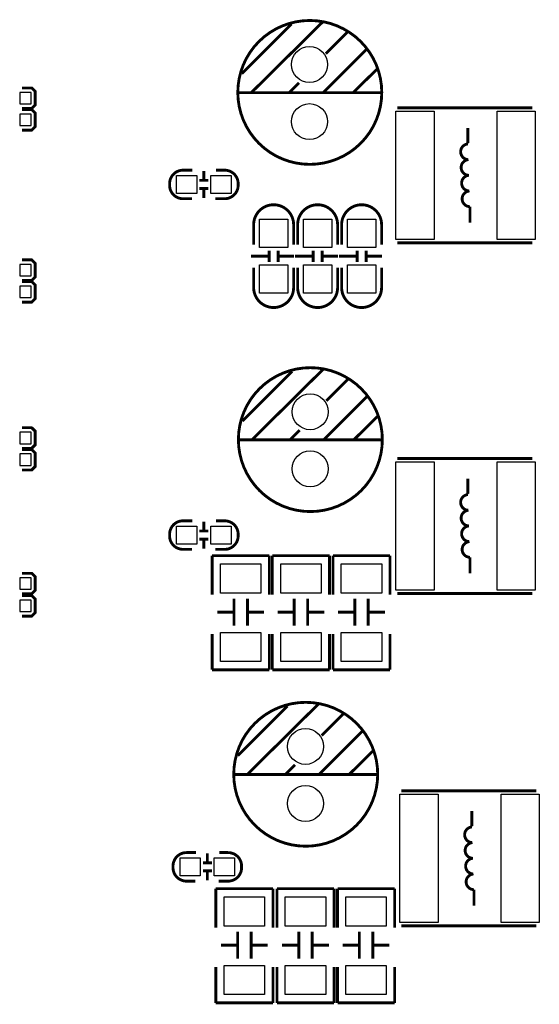
# Model space of a CAD drawing. Extents: x -13 to 193, y -17 to 127.
# Drawn here: x 133 to 156, y 52 to 96 of the extents above; entities that cross this region are included whole.
import ezdxf

# ---------------------------------------------------------------- set-up
doc = ezdxf.new("R2010")
doc.units = 0
for name, color, linetype in [('BOT', 6, 'CONTINUOUS'), ('SIL_BOT', 3, 'CONTINUOUS'), ('SIL_TOP', 4, 'CONTINUOUS'), ('TOP', 5, 'CONTINUOUS')]:
    doc.layers.add(name, color=color, linetype=linetype)

msp = doc.modelspace()

# ---------------------------------------------------------------- linework, layer by layer
at = {"layer": 'BOT'}
for points in [[(132.6134, 92.71), (132.6134, 92.202), (133.1214, 92.202), (133.1214, 92.71)], [(132.6134, 91.7448), (132.6134, 91.2368), (133.1214, 91.2368), (133.1214, 91.7448)], [(132.6134, 85.0646), (132.6134, 84.5566), (133.1214, 84.5566), (133.1214, 85.0646)], [(132.6134, 84.0994), (132.6134, 83.5914), (133.1214, 83.5914), (133.1214, 84.0994)], [(132.6134, 77.597), (132.6134, 77.089), (133.1214, 77.089), (133.1214, 77.597)], [(132.6134, 76.6318), (132.6134, 76.1238), (133.1214, 76.1238), (133.1214, 76.6318)], [(132.6134, 71.12), (132.6134, 70.612), (133.1214, 70.612), (133.1214, 71.12)], [(132.6134, 70.1294), (132.6134, 69.6214), (133.1214, 69.6214), (133.1214, 70.1294)]]:
    msp.add_lwpolyline(points, close=True, dxfattribs=at)
for centre in [(145.499328, 93.953838), (145.499328, 91.413838), (145.524728, 78.510638), (145.524728, 75.970638), (145.318734, 63.626238), (145.318734, 61.086238)]:
    msp.add_circle(centre, 0.799973, dxfattribs=at)
at = {"layer": 'SIL_BOT', "const_width": 0.127}
for points in [[(132.715, 91.9988), (133.1468, 91.9988), (133.2992, 92.1512), (133.2992, 92.7608), (133.1468, 92.9132), (132.715, 92.9132)], [(132.715, 91.0336), (133.1468, 91.0336), (133.2992, 91.186), (133.2992, 91.7956), (133.1468, 91.948), (132.715, 91.948)], [(132.715, 84.3534), (133.1468, 84.3534), (133.2992, 84.5058), (133.2992, 85.1154), (133.1468, 85.2678), (132.715, 85.2678)], [(132.715, 83.3882), (133.1468, 83.3882), (133.2992, 83.5406), (133.2992, 84.1502), (133.1468, 84.3026), (132.715, 84.3026)], [(132.715, 76.8858), (133.1468, 76.8858), (133.2992, 77.0382), (133.2992, 77.6478), (133.1468, 77.8002), (132.715, 77.8002)], [(132.715, 75.9206), (133.1468, 75.9206), (133.2992, 76.073), (133.2992, 76.6826), (133.1468, 76.835), (132.715, 76.835)], [(132.715, 70.4088), (133.1468, 70.4088), (133.2992, 70.5612), (133.2992, 71.1708), (133.1468, 71.3232), (132.715, 71.3232)], [(132.715, 69.4182), (133.1468, 69.4182), (133.2992, 69.5706), (133.2992, 70.1802), (133.1468, 70.3326), (132.715, 70.3326)]]:
    msp.add_lwpolyline(points, dxfattribs=at)
at = {"layer": 'SIL_TOP', "const_width": 0.127}
for points in [[(148.709126, 92.71381, 1), (142.309342, 92.71381, 1)], [(148.734526, 77.27061, 1), (142.334742, 77.27061, 1)], [(148.528532, 62.38621, 1), (142.128748, 62.38621, 1)]]:
    msp.add_lwpolyline(points, format="xyb", close=True, dxfattribs=at)
for points in [[(144.699228, 95.753936), (142.489428, 93.543882)], [(146.07921, 95.843852), (142.90929, 92.703904)], [(147.189444, 95.403924), (146.219418, 94.433898)], [(148.029422, 94.633796), (146.099276, 92.703904)], [(148.489416, 93.74378), (147.43938, 92.703904)], [(145.029428, 93.133926), (144.599406, 92.703904)], [(148.70938, 92.703904), (142.319248, 92.703904)], [(155.40609, 92.0242), (149.406102, 92.0242)], [(140.803122, 89.220548), (140.803122, 88.820498)], [(140.60297, 88.800686), (141.00302, 88.800686)], [(140.60297, 88.440514), (141.00302, 88.440514)], [(140.803122, 88.420702), (140.803122, 88.020652)], [(152.630886, 86.925404), (152.630886, 87.63254)], [(149.406102, 86.024212), (155.40609, 86.024212)], [(142.901924, 85.427566), (143.702024, 85.427566)], [(143.702024, 85.17763), (143.702024, 85.677756)], [(144.10182, 85.17763), (144.10182, 85.677756)], [(144.10182, 85.427566), (144.801844, 85.427566)], [(144.857724, 85.427566), (145.657824, 85.427566)], [(145.657824, 85.17763), (145.657824, 85.677756)], [(146.05762, 85.17763), (146.05762, 85.677756)], [(146.05762, 85.427566), (146.757644, 85.427566)], [(146.813524, 85.427566), (147.613624, 85.427566)], [(147.613624, 85.17763), (147.613624, 85.677756)], [(148.01342, 85.17763), (148.01342, 85.677756)], [(148.01342, 85.427566), (148.713444, 85.427566)], [(144.724628, 80.310736), (142.514828, 78.100682)], [(146.10461, 80.400652), (142.93469, 77.260704)], [(147.214844, 79.960724), (146.244818, 78.990698)], [(148.054822, 79.190596), (146.124676, 77.260704)], [(148.514816, 78.30058), (147.46478, 77.260704)], [(145.054828, 77.690726), (144.624806, 77.260704)], [(148.73478, 77.260704), (142.344648, 77.260704)], [(155.40609, 76.4286), (149.406102, 76.4286)], [(140.803122, 73.624948), (140.803122, 73.224898)], [(140.60297, 73.205086), (141.00302, 73.205086)], [(140.60297, 72.844914), (141.00302, 72.844914)], [(140.803122, 72.825102), (140.803122, 72.425052)], [(143.707866, 72.111616), (141.167866, 72.111616)], [(141.167866, 72.111616), (141.167866, 70.381622)], [(143.707866, 70.381622), (143.707866, 72.111616)], [(146.385534, 72.111616), (143.845534, 72.111616)], [(143.845534, 72.111616), (143.845534, 70.381622)], [(146.385534, 70.381622), (146.385534, 72.111616)], [(149.077934, 72.111616), (146.537934, 72.111616)], [(146.537934, 72.111616), (146.537934, 70.381622)], [(149.077934, 70.381622), (149.077934, 72.111616)], [(152.630886, 71.329804), (152.630886, 72.03694)], [(142.137892, 68.995544), (142.137892, 70.195694)], [(142.73784, 68.995544), (142.73784, 70.195694)], [(144.81556, 68.995544), (144.81556, 70.195694)], [(145.415508, 68.995544), (145.415508, 70.195694)], [(147.50796, 68.995544), (147.50796, 70.195694)], [(148.107908, 68.995544), (148.107908, 70.195694)], [(149.406102, 70.428612), (155.40609, 70.428612)], [(141.39799, 69.595492), (142.137892, 69.595492)], [(142.73784, 69.595492), (143.477742, 69.595492)], [(144.075658, 69.595492), (144.81556, 69.595492)], [(145.415508, 69.595492), (146.15541, 69.595492)], [(146.768058, 69.595492), (147.50796, 69.595492)], [(148.107908, 69.595492), (148.84781, 69.595492)], [(141.167866, 68.631562), (141.167866, 67.031616)], [(143.707866, 67.031616), (143.707866, 68.631562)], [(143.845534, 68.631562), (143.845534, 67.031616)], [(146.385534, 67.031616), (146.385534, 68.631562)], [(146.537934, 68.631562), (146.537934, 67.031616)], [(149.077934, 67.031616), (149.077934, 68.631562)], [(141.167866, 67.031616), (143.707866, 67.031616)], [(143.845534, 67.031616), (146.385534, 67.031616)], [(146.537934, 67.031616), (149.077934, 67.031616)], [(144.518634, 65.426336), (142.308834, 63.216282)], [(145.898616, 65.516252), (142.728696, 62.376304)], [(147.00885, 65.076324), (146.038824, 64.106298)], [(147.848828, 64.306196), (145.918682, 62.376304)], [(148.308822, 63.41618), (147.258786, 62.376304)], [(144.848834, 62.806326), (144.418812, 62.376304)], [(148.528786, 62.376304), (142.138654, 62.376304)], [(155.58389, 61.6458), (149.583902, 61.6458)], [(140.955522, 58.867548), (140.955522, 58.467498)], [(140.75537, 58.447686), (141.15542, 58.447686)], [(140.75537, 58.087514), (141.15542, 58.087514)], [(140.955522, 58.067702), (140.955522, 57.667652)], [(143.870934, 57.298082), (141.330934, 57.298082)], [(141.330934, 57.298082), (141.330934, 55.568088)], [(143.870934, 55.568088), (143.870934, 57.298082)], [(146.588734, 57.298082), (144.048734, 57.298082)], [(144.048734, 57.298082), (144.048734, 55.568088)], [(146.588734, 55.568088), (146.588734, 57.298082)], [(149.281134, 57.298082), (146.741134, 57.298082)], [(146.741134, 57.298082), (146.741134, 55.568088)], [(149.281134, 55.568088), (149.281134, 57.298082)], [(152.808686, 56.547004), (152.808686, 57.25414)], [(149.583902, 55.645812), (155.58389, 55.645812)], [(142.30096, 54.18201), (142.30096, 55.38216)], [(142.900908, 54.18201), (142.900908, 55.38216)], [(145.01876, 54.18201), (145.01876, 55.38216)], [(145.618708, 54.18201), (145.618708, 55.38216)], [(147.71116, 54.18201), (147.71116, 55.38216)], [(148.311108, 54.18201), (148.311108, 55.38216)], [(141.561058, 54.781958), (142.30096, 54.781958)], [(142.900908, 54.781958), (143.64081, 54.781958)], [(144.278858, 54.781958), (145.01876, 54.781958)], [(145.618708, 54.781958), (146.35861, 54.781958)], [(146.971258, 54.781958), (147.71116, 54.781958)], [(148.311108, 54.781958), (149.05101, 54.781958)], [(141.330934, 53.818028), (141.330934, 52.218082)], [(143.870934, 52.218082), (143.870934, 53.818028)], [(144.048734, 53.818028), (144.048734, 52.218082)], [(146.588734, 52.218082), (146.588734, 53.818028)], [(146.741134, 53.818028), (146.741134, 52.218082)], [(149.281134, 52.218082), (149.281134, 53.818028)], [(141.330934, 52.218082), (143.870934, 52.218082)], [(144.048734, 52.218082), (146.588734, 52.218082)], [(146.741134, 52.218082), (149.281134, 52.218082)]]:
    msp.add_lwpolyline(points, dxfattribs=at)
for points in [[(152.564592, 89.72423, -0.968808), (152.542494, 90.42146), (152.53589, 90.428064), (152.53589, 91.1352)], [(152.564592, 89.72423, 0.968808), (152.58669, 89.027)], [(140.29309, 89.2556), (139.877038, 89.2556, 0.414214), (139.27709, 88.655652), (139.27709, 88.585548, 0.414214), (139.877038, 87.9856), (140.268198, 87.9856)], [(141.30909, 87.9856), (141.725142, 87.9856, 0.414214), (142.32509, 88.585548), (142.32509, 88.655652, 0.414214), (141.725142, 89.2556), (141.333982, 89.2556)], [(152.58669, 89.027, 0.96925), (152.608788, 88.32977)], [(152.608788, 88.32977, 0.968808), (152.630886, 87.63254)], [(143.012922, 85.93963), (143.012922, 86.827614, -0.414214), (143.902938, 87.71763)], [(144.790922, 85.93963), (144.790922, 86.827614, 0.414214), (143.900906, 87.71763)], [(144.968722, 85.93963), (144.968722, 86.827614, -0.414214), (145.858738, 87.71763)], [(146.746722, 85.93963), (146.746722, 86.827614, 0.414214), (145.856706, 87.71763)], [(146.924522, 85.93963), (146.924522, 86.827614, -0.414214), (147.814538, 87.71763)], [(148.702522, 85.93963), (148.702522, 86.827614, 0.414214), (147.812506, 87.71763)], [(143.012922, 84.92363), (143.012922, 84.035646, 0.414214), (143.902938, 83.14563)], [(144.790922, 84.92363), (144.790922, 84.035646, -0.414214), (143.900906, 83.14563)], [(144.968722, 84.92363), (144.968722, 84.035646, 0.414214), (145.858738, 83.14563)], [(146.746722, 84.92363), (146.746722, 84.035646, -0.414214), (145.856706, 83.14563)], [(146.924522, 84.92363), (146.924522, 84.035646, 0.414214), (147.814538, 83.14563)], [(148.702522, 84.92363), (148.702522, 84.035646, -0.414214), (147.812506, 83.14563)], [(152.564592, 74.12863, -0.968808), (152.542494, 74.82586), (152.53589, 74.832464), (152.53589, 75.5396)], [(152.564592, 74.12863, 0.968808), (152.58669, 73.4314)], [(140.29309, 73.66), (139.877038, 73.66, 0.414214), (139.27709, 73.060052), (139.27709, 72.989948, 0.414214), (139.877038, 72.39), (140.268198, 72.39)], [(141.30909, 72.39), (141.725142, 72.39, 0.414214), (142.32509, 72.989948), (142.32509, 73.060052, 0.414214), (141.725142, 73.66), (141.333982, 73.66)], [(152.58669, 73.4314, 0.96925), (152.608788, 72.73417)], [(152.608788, 72.73417, 0.968808), (152.630886, 72.03694)], [(152.742392, 59.34583, -0.968808), (152.720294, 60.04306), (152.71369, 60.049664), (152.71369, 60.7568)], [(152.742392, 59.34583, 0.968808), (152.76449, 58.6486)], [(140.44549, 58.9026), (140.029438, 58.9026, 0.414214), (139.42949, 58.302652), (139.42949, 58.232548, 0.414214), (140.029438, 57.6326), (140.420598, 57.6326)], [(141.46149, 57.6326), (141.877542, 57.6326, 0.414214), (142.47749, 58.232548), (142.47749, 58.302652, 0.414214), (141.877542, 58.9026), (141.486382, 58.9026)], [(152.76449, 58.6486, 0.96925), (152.786588, 57.95137)], [(152.786588, 57.95137, 0.968808), (152.808686, 57.25414)]]:
    msp.add_lwpolyline(points, format="xyb", dxfattribs=at)
at = {"layer": 'TOP'}
for points in [[(151.034369, 91.877007), (151.034369, 86.176993), (149.334347, 86.176993), (149.334347, 91.877007)], [(155.534233, 91.877007), (155.534233, 86.176993), (153.834211, 86.176993), (153.834211, 91.877007)], [(139.589129, 89.02065), (140.489051, 89.02065), (140.489051, 88.22055), (139.589129, 88.22055)], [(141.113129, 89.02065), (142.013051, 89.02065), (142.013051, 88.22055), (141.113129, 88.22055)], [(143.266922, 85.81263), (143.266922, 87.08263), (144.536922, 87.08263), (144.536922, 85.81263)], [(145.222722, 85.81263), (145.222722, 87.08263), (146.492722, 87.08263), (146.492722, 85.81263)], [(147.178522, 85.81263), (147.178522, 87.08263), (148.448522, 87.08263), (148.448522, 85.81263)], [(143.266922, 83.78063), (143.266922, 85.05063), (144.536922, 85.05063), (144.536922, 83.78063)], [(145.222722, 83.78063), (145.222722, 85.05063), (146.492722, 85.05063), (146.492722, 83.78063)], [(147.178522, 83.78063), (147.178522, 85.05063), (148.448522, 85.05063), (148.448522, 83.78063)], [(151.034369, 76.281407), (151.034369, 70.581393), (149.334347, 70.581393), (149.334347, 76.281407)], [(155.534233, 76.281407), (155.534233, 70.581393), (153.834211, 70.581393), (153.834211, 76.281407)], [(139.589129, 73.42505), (140.489051, 73.42505), (140.489051, 72.62495), (139.589129, 72.62495)], [(141.113129, 73.42505), (142.013051, 73.42505), (142.013051, 72.62495), (141.113129, 72.62495)], [(141.53769, 70.44563), (141.53769, 71.745602), (143.337788, 71.745602), (143.337788, 70.44563)], [(144.215358, 70.44563), (144.215358, 71.745602), (146.015456, 71.745602), (146.015456, 70.44563)], [(146.907758, 70.44563), (146.907758, 71.745602), (148.707856, 71.745602), (148.707856, 70.44563)], [(141.53769, 67.39763), (141.53769, 68.697602), (143.337788, 68.697602), (143.337788, 67.39763)], [(144.215358, 67.39763), (144.215358, 68.697602), (146.015456, 68.697602), (146.015456, 67.39763)], [(146.907758, 67.39763), (146.907758, 68.697602), (148.707856, 68.697602), (148.707856, 67.39763)], [(151.212169, 61.498607), (151.212169, 55.798593), (149.512147, 55.798593), (149.512147, 61.498607)], [(155.712033, 61.498607), (155.712033, 55.798593), (154.012011, 55.798593), (154.012011, 61.498607)], [(139.741529, 58.66765), (140.641451, 58.66765), (140.641451, 57.86755), (139.741529, 57.86755)], [(141.265529, 58.66765), (142.165451, 58.66765), (142.165451, 57.86755), (141.265529, 57.86755)], [(141.700758, 55.632096), (141.700758, 56.932068), (143.500856, 56.932068), (143.500856, 55.632096)], [(144.418558, 55.632096), (144.418558, 56.932068), (146.218656, 56.932068), (146.218656, 55.632096)], [(147.110958, 55.632096), (147.110958, 56.932068), (148.911056, 56.932068), (148.911056, 55.632096)], [(141.700758, 52.584096), (141.700758, 53.884068), (143.500856, 53.884068), (143.500856, 52.584096)], [(144.418558, 52.584096), (144.418558, 53.884068), (146.218656, 53.884068), (146.218656, 52.584096)], [(147.110958, 52.584096), (147.110958, 53.884068), (148.911056, 53.884068), (148.911056, 52.584096)]]:
    msp.add_lwpolyline(points, close=True, dxfattribs=at)
for centre in [(145.499328, 93.953838), (145.499328, 91.413838), (145.524728, 78.510638), (145.524728, 75.970638), (145.318734, 63.626238), (145.318734, 61.086238)]:
    msp.add_circle(centre, 0.799973, dxfattribs=at)

doc.saveas('drawing.dxf')
